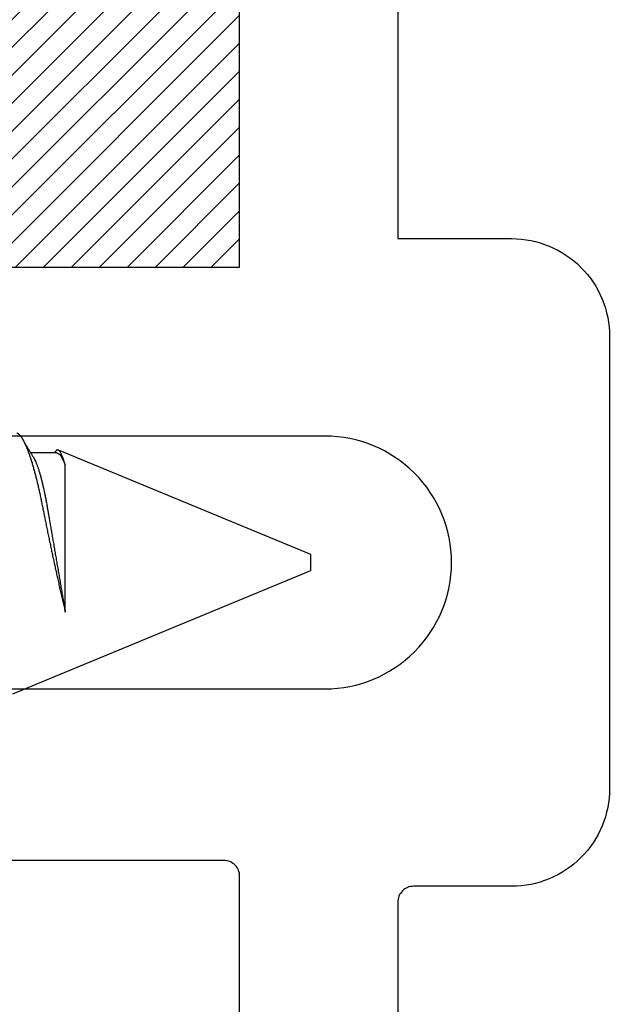
# Model space of a CAD drawing. Units: inches. Extents: x 0 to 310, y 0 to 43.
# Drawn here: x 16 to 16, y 33 to 34 of the extents above; entities that cross this region are included whole.
import ezdxf

# ---------------------------------------------------------------- set-up
doc = ezdxf.new("R2010")
doc.units = ezdxf.units.IN
doc.header["$LTSCALE"] = 0.25
doc.header["$MEASUREMENT"] = 0
doc.layers.add('Arcadia-Profile', color=6, linetype='Continuous')
doc.layers.add('Arcadia-Shade', color=8, linetype='Continuous')

# ---------------------------------------------------------------- blocks, each defined once
blk = doc.blocks.new('*U11')
at = {"layer": 'Arcadia-Profile'}
for p, q in [((0.70429, 0.06934), (0.68789, 0.06934)), ((0.70292, 0.06951), (0.70282, 0.06934)), ((0.865, 0.005), (0.70533, 0.07114)), ((0.70967, -0.03138), (0.70967, 0.06162)), ((0.865, 0), (0.865, 0.005)), ((0.865, -0.005), (0.865, 0)), ((0.6765, -0.08308), (0.865, -0.005))]:
    blk.add_line(p, q, dxfattribs=at)
for points, knots in [([(0.67912, 0.08198), (0.67917, 0.08197), (0.67941, 0.08189), (0.67985, 0.08159), (0.68047, 0.08108), (0.68111, 0.08038), (0.68177, 0.07951), (0.68245, 0.07847), (0.68315, 0.07726), (0.68383, 0.07592), (0.68449, 0.0745), (0.68514, 0.073), (0.68579, 0.07138), (0.68645, 0.06961), (0.68712, 0.06771), (0.6878, 0.06567), (0.68848, 0.06351), (0.68916, 0.06125), (0.68982, 0.05892), (0.69047, 0.05651), (0.69113, 0.054), (0.69178, 0.05138), (0.69243, 0.04864), (0.69308, 0.0458), (0.69372, 0.04286), (0.69435, 0.03988), (0.69495, 0.03686), (0.69555, 0.03382), (0.69618, 0.03071), (0.69682, 0.02752), (0.69749, 0.02425), (0.69818, 0.02091), (0.69887, 0.01753), (0.69956, 0.01425), (0.70023, 0.01108), (0.70087, 0.00802), (0.70152, 0.00496), (0.70219, 0.00187), (0.70286, -0.00123), (0.70354, -0.00434), (0.70422, -0.00745), (0.70494, -0.01072), (0.70571, -0.01414), (0.70651, -0.01769), (0.70731, -0.02121), (0.70811, -0.02467), (0.7089, -0.02809), (0.70942, -0.03029), (0.70967, -0.03138)], [0, 0, 0, 0, 0.005049, 0.028029, 0.051192, 0.074354, 0.098104, 0.121854, 0.14581, 0.169766, 0.191166, 0.212566, 0.234115, 0.255664, 0.277684, 0.299703, 0.321884, 0.344066, 0.365442, 0.386819, 0.408344, 0.429868, 0.451863, 0.473857, 0.496015, 0.518173, 0.539506, 0.56084, 0.582345, 0.60385, 0.625908, 0.647966, 0.670219, 0.692472, 0.712203, 0.731934, 0.751802, 0.77167, 0.79197, 0.81227, 0.83272, 0.853169, 0.877343, 0.901532, 0.925706, 0.950465, 0.975241, 1, 1, 1, 1]), ([(0.68952, 0.06662), (0.68934, 0.06692), (0.68901, 0.06747), (0.68855, 0.06824), (0.68817, 0.06888), (0.68785, 0.0694), (0.68758, 0.06986), (0.68728, 0.07035), (0.68696, 0.07088), (0.68659, 0.0715), (0.68618, 0.07219), (0.68572, 0.07297), (0.68523, 0.07378), (0.68477, 0.07455), (0.68434, 0.07528), (0.68391, 0.076), (0.68346, 0.07676), (0.68301, 0.07751), (0.68272, 0.078), (0.68259, 0.07822)], [0, 0, 0, 0, 0.077646, 0.14387, 0.198652, 0.242167, 0.280495, 0.316564, 0.368673, 0.419055, 0.476629, 0.5467, 0.619745, 0.686428, 0.746925, 0.806517, 0.874188, 0.943721, 1, 1, 1, 1]), ([(0.70967, 0.06162), (0.70953, 0.06214), (0.70925, 0.06316), (0.70882, 0.06455), (0.7084, 0.06583), (0.70798, 0.06698), (0.70756, 0.06801), (0.70714, 0.06891), (0.70672, 0.06967), (0.70633, 0.07026), (0.70596, 0.0707), (0.70561, 0.071), (0.70527, 0.07118), (0.70493, 0.07124), (0.70457, 0.07119), (0.7042, 0.07102), (0.70383, 0.07072), (0.70346, 0.0703), (0.70315, 0.06989), (0.70298, 0.06958), (0.70293, 0.0695)], [0, 0, 0, 0, 0.058597, 0.117195, 0.176261, 0.235328, 0.295888, 0.356448, 0.417528, 0.478609, 0.533183, 0.587758, 0.642706, 0.697657, 0.753718, 0.80978, 0.866211, 0.922642, 0.979116, 1, 1, 1, 1]), ([(0.68952, 0.06661), (0.68956, 0.06655), (0.68978, 0.0662), (0.6902, 0.0654), (0.69078, 0.0642), (0.69137, 0.06281), (0.69196, 0.06126), (0.69256, 0.05954), (0.69316, 0.05766), (0.69376, 0.05565), (0.69435, 0.0535), (0.69494, 0.05122), (0.69551, 0.04883), (0.69608, 0.04634), (0.69663, 0.04376), (0.69716, 0.0411), (0.69768, 0.03837), (0.69818, 0.03559), (0.69866, 0.03276), (0.69916, 0.02986), (0.69967, 0.02687), (0.70021, 0.02376), (0.70076, 0.02055), (0.70133, 0.01724), (0.7019, 0.01387), (0.70249, 0.01045), (0.70309, 0.00699), (0.70368, 0.0035), (0.7043, -0.00007), (0.70492, -0.00371), (0.70556, -0.00741), (0.70619, -0.01108), (0.70681, -0.0147), (0.70742, -0.01823), (0.70801, -0.02167), (0.70858, -0.02501), (0.70914, -0.02825), (0.7095, -0.03034), (0.70967, -0.03138)], [0, 0, 0, 0, 0.005336, 0.033183, 0.061165, 0.089244, 0.117962, 0.146706, 0.175439, 0.204122, 0.232715, 0.261183, 0.289488, 0.317535, 0.345351, 0.372906, 0.400169, 0.427113, 0.453399, 0.479973, 0.506846, 0.533991, 0.561941, 0.590112, 0.61847, 0.64698, 0.675605, 0.704306, 0.733047, 0.76353, 0.793968, 0.824314, 0.854522, 0.884551, 0.913827, 0.942851, 0.971586, 1, 1, 1, 1])]:
    blk.add_open_spline(points, degree=3, knots=knots, dxfattribs=at)
blk.add_open_spline([(0.70429, 0.06934), (0.70585, 0.06934), (0.70774, 0.0668), (0.70967, 0.06162)], degree=3, dxfattribs=at)
blk = doc.blocks.new('Dynblock OPG1980 Setting Block')
at = {"layer": 'Arcadia-Shade', "lineweight": -3}
h = blk.add_hatch(dxfattribs=at)
h.set_pattern_fill('ANSI31', color=256, scale=0.1, style=0)
h.set_pattern_definition([(45, (-223.737637, -24.145726), (-0.00883883476, 0.00883883476), [])])
h.paths.add_polyline_path([(-0.25, 0), (-0.25, -0.431), (-0.0625, -0.431), (-0.0625, -0.306), (-0.03125, -0.259), (0.03125, -0.259), (0.0625, -0.306), (0.0625, -0.431), (0.25, -0.431), (0.25, 0)])
at = {"layer": 'Arcadia-Profile'}
blk.add_lwpolyline([(0.0625, -0.306), (0.0625, -0.431), (0.25, -0.431), (0.25, 0), (-0.25, 0), (-0.25, -0.431), (-0.0625, -0.431), (-0.0625, -0.306), (-0.03125, -0.259), (0.03125, -0.259)], close=True, dxfattribs=at)

msp = doc.modelspace()

# ---------------------------------------------------------------- linework, layer by layer
at = {"layer": 'Arcadia-Profile'}
for points in [[(19.26998, 34.71833), (16.01298, 34.71833, 0.414214), (16.00298, 34.70833), (16.00298, 34.40733, -0.414214), (15.94098, 34.34533), (15.84998, 34.34533), (15.84998, 33.89833), (15.92198, 33.89833, -0.414214), (15.98398, 33.83633), (15.98398, 33.55033, -0.414214), (15.92198, 33.48833), (15.85998, 33.48833, 0.414214), (15.84998, 33.47833), (15.84998, 33.07333)], [(15.74998, 33.27533), (15.74998, 33.49473, 0.414214), (15.73998, 33.50473), (15.31398, 33.50473), (15.31398, 33.59333), (15.34862, 33.61333), (15.80398, 33.61333, 0.414214), (15.88398, 33.69333, 0.414214), (15.80398, 33.77333), (15.34862, 33.77333), (15.31398, 33.79333), (15.31398, 33.88033), (15.74998, 33.88033), (15.74998, 34.11033)]]:
    msp.add_lwpolyline(points, format="xyb", dxfattribs=at)

# ---------------------------------------------------------------- block references
at = {"layer": 'Arcadia-Profile', "lineweight": -3}
for name, p in [('Dynblock OPG1980 Setting Block', (15.49998, 34.31133)), ('*U11', (14.93, 33.69333))]:
    msp.add_blockref(name, p, dxfattribs=at)

doc.saveas('drawing.dxf')
